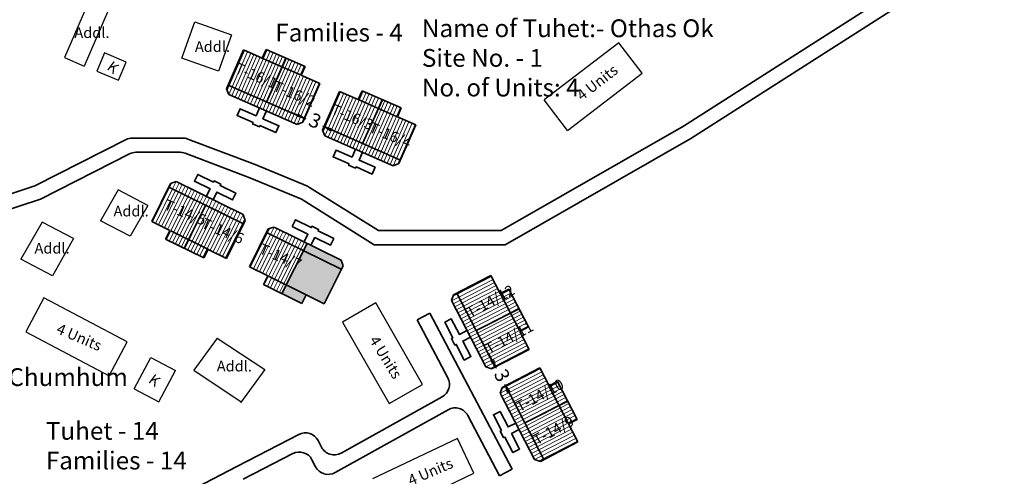
# Model space of a CAD drawing. Units: millimetres. Extents: x 45 to 19918, y 1096 to 28586.
# Drawn here: x 9652 to 9790, y 13912 to 13976 of the extents above; entities that cross this region are included whole.
import ezdxf

# ---------------------------------------------------------------- set-up
doc = ezdxf.new("R2010")
doc.units = ezdxf.units.MM
doc.header["$MEASUREMENT"] = 0
for name, color, linetype in [('Addl', 24, 'Continuous'), ('formet', 7, 'Continuous'), ('open', 71, 'Continuous'), ('Pwd temp', 10, 'Continuous'), ('Text', 7, 'Continuous')]:
    doc.layers.add(name, color=color, linetype=linetype)
for name, color, linetype, lineweight in [('Du', 7, 'Continuous', 35), ('Proposed PS', 40, 'Continuous', 35), ('roof', 2, 'Continuous', 15)]:
    doc.layers.add(name, color=color, linetype=linetype, lineweight=lineweight)
doc.layers.get('0').off()
doc.dimstyles.new('ISO-25', dxfattribs={"dimtxt": 2, "dimasz": 1, "dimexe": 1.25, "dimexo": 0.625, "dimtad": 0, "dimdsep": 46, "dimtxsty": 'Standard', "dimblk": 'CLOSEDBLANK', "dimcen": 2.5, "dimclrd": 7, "dimclre": 7, "dimclrt": 7, "dimadec": 0, "dimazin": 0, "dimtfac": 1, "dimtmove": 0, "dimatfit": 3, "dimfxl": 1, "dimlwe": 25, "dimarcsym": 0})

# ---------------------------------------------------------------- blocks, each defined once
blk = doc.blocks.new('_ClosedBlank')
at = {"color": 0, "linetype": 'ByBlock', "lineweight": -2}
for p, q in [((-1, 0.17), (0, 0)), ((-1, 0.17), (-1, -0.17)), ((0, 0), (-1, -0.17))]:
    blk.add_line(p, q, dxfattribs=at)
blk = doc.blocks.new('*D273')
at = {"layer": 'Defpoints', "color": 0, "ltscale": 0.002}
for p in [(9691.9, 13961.81), (9694.65, 13960.6), (9694.68, 13960.67)]:
    blk.add_point(p, dxfattribs=at)
at = {"layer": 'open', "color": 7, "lineweight": -2, "ltscale": 0.002}
for p, q in [((9691.01, 13962.28), (9690.1, 13962.68)), ((9691.93, 13961.88), (9692.12, 13961.8)), ((9694.68, 13960.67), (9694.49, 13960.76)), ((9695.59, 13960.27), (9696.51, 13959.87))]:
    blk.add_line(p, q, dxfattribs=at)
at = {"layer": 'open', "color": 7, "lineweight": 25, "ltscale": 0.002}
for p, q in [((9692.15, 13962.38), (9692.43, 13963.02)), ((9694.9, 13961.17), (9695.18, 13961.82))]:
    blk.add_line(p, q, dxfattribs=at)
at = {"layer": 'open', "color": 7, "lineweight": -2, "ltscale": 0.002}
for p, rotation in [((9691.93, 13961.88), 336.2819599693166), ((9694.68, 13960.67), 156.2819599693167)]:
    blk.add_blockref('_ClosedBlank', p, dxfattribs=dict(at, rotation=rotation))
at = {"layer": 'open', "color": 7, "ltscale": 0.002, "insert": (9693.3, 13961.28), "char_height": 2, "attachment_point": 5, "rotation": 336.282}
blk.add_mtext('3', dxfattribs=at)
blk = doc.blocks.new('*D279')
at = {"layer": 'Defpoints', "color": 0, "ltscale": 0.002}
for p in [(9718.68, 13926.9), (9720.06, 13924.24), (9720.13, 13924.27)]:
    blk.add_point(p, dxfattribs=at)
at = {"layer": 'open', "color": 7, "lineweight": -2, "ltscale": 0.002}
for p, q in [((9718.29, 13927.82), (9717.83, 13928.71)), ((9718.75, 13926.94), (9718.84, 13926.75)), ((9720.13, 13924.27), (9720.03, 13924.46)), ((9720.59, 13923.38), (9721.05, 13922.5))]:
    blk.add_line(p, q, dxfattribs=at)
at = {"layer": 'open', "color": 7, "lineweight": 25, "ltscale": 0.002}
for p, q in [((9719.23, 13927.19), (9719.86, 13927.51)), ((9720.61, 13924.52), (9721.24, 13924.85))]:
    blk.add_line(p, q, dxfattribs=at)
at = {"layer": 'open', "color": 7, "lineweight": -2, "ltscale": 0.002}
for p, rotation in [((9718.75, 13926.94), 297.3592386761552), ((9720.13, 13924.27), 117.3592386761552)]:
    blk.add_blockref('_ClosedBlank', p, dxfattribs=dict(at, rotation=rotation))
at = {"layer": 'open', "color": 7, "ltscale": 0.002, "insert": (9719.44, 13925.6), "char_height": 2, "attachment_point": 5, "rotation": 297.3592}
blk.add_mtext('3', dxfattribs=at)

msp = doc.modelspace()

# ---------------------------------------------------------------- hatches: boundary and pattern name
at = {"layer": 'formet', "ltscale": 0.002}
h = msp.add_hatch(color=256, dxfattribs=at)
h.paths.add_polyline_path([(9697.083, 13940.634), (9691.79, 13943.247), (9689.355, 13938.427), (9692.252, 13936.996), (9694.693, 13935.792)])
h.paths.add_polyline_path([(9692.334, 13944.261), (9691.825, 13943.23), (9697.083, 13940.634), (9697.327, 13941.127), (9697.054, 13941.931)])
h.paths.add_polyline_path([(9692.137, 13937.053), (9689.355, 13938.427), (9688.746, 13937.222), (9691.54, 13935.843)])
at = {"layer": 'roof'}
h = msp.add_hatch(dxfattribs=at)
h.set_pattern_fill('LINE', color=256, scale=0.15, angle=237.98608, style=0)
h.set_pattern_definition([(66.28196, (9557.7754, 13755.10088), (-0.436024, 0.1915649), [])])
h.paths.add_polyline_path([(9688.715, 13969.105), (9685.969, 13970.312), (9683.359, 13971.458), (9682.273, 13968.987), (9687.629, 13966.633)])
h.paths.add_polyline_path([(9694.071, 13966.752), (9691.462, 13967.899), (9688.715, 13969.105), (9687.629, 13966.633), (9692.985, 13964.28)])
h.paths.add_polyline_path([(9692.985, 13964.28), (9687.629, 13966.633), (9686.543, 13964.162), (9691.899, 13961.808)])
h.paths.add_polyline_path([(9687.629, 13966.633), (9682.273, 13968.987), (9681.187, 13966.515), (9686.543, 13964.162)])
h.paths.add_polyline_path([(9691.899, 13961.808), (9681.187, 13966.515), (9680.966, 13966.011), (9681.274, 13965.22), (9690.887, 13960.997), (9691.678, 13961.305)])
h.paths.add_polyline_path([(9689.258, 13970.341), (9686.512, 13971.548), (9685.969, 13970.312), (9688.715, 13969.105)])
h.paths.add_polyline_path([(9692.005, 13969.135), (9689.258, 13970.341), (9688.715, 13969.105), (9691.462, 13967.899)])
h = msp.add_hatch(dxfattribs=at)
h.set_pattern_fill('LINE', color=256, scale=0.15, angle=237.98608, style=0)
h.set_pattern_definition([(66.28196, (9571.2667, 13749.2808), (-0.436024, 0.1915649), [])])
h.paths.add_polyline_path([(9702.207, 13963.285), (9699.46, 13964.492), (9696.851, 13965.638), (9695.765, 13963.166), (9701.121, 13960.813)])
h.paths.add_polyline_path([(9707.563, 13960.932), (9704.953, 13962.079), (9702.207, 13963.285), (9701.121, 13960.813), (9706.476, 13958.46)])
h.paths.add_polyline_path([(9706.476, 13958.46), (9701.121, 13960.813), (9700.035, 13958.341), (9705.39, 13955.988)])
h.paths.add_polyline_path([(9701.121, 13960.813), (9695.765, 13963.166), (9694.679, 13960.694), (9700.035, 13958.341)])
h.paths.add_polyline_path([(9705.39, 13955.988), (9694.679, 13960.694), (9694.457, 13960.191), (9694.765, 13959.4), (9704.379, 13955.177), (9705.169, 13955.485)])
h.paths.add_polyline_path([(9702.75, 13964.521), (9700.003, 13965.728), (9699.46, 13964.492), (9702.207, 13963.285)])
h.paths.add_polyline_path([(9705.496, 13963.315), (9702.75, 13964.521), (9702.207, 13963.285), (9704.953, 13962.079)])
h = msp.add_hatch(dxfattribs=at)
h.set_pattern_fill('LINE', color=256, scale=0.15, angle=415.4279, style=0)
h.set_pattern_definition([(243.72377, (9816.0642, 14152.7116), (0.4270392, -0.2108355), [])])
h.paths.add_polyline_path([(9675.703, 13944.765), (9678.393, 13943.437), (9680.948, 13942.175), (9682.144, 13944.596), (9676.898, 13947.186)])
h.paths.add_polyline_path([(9670.457, 13947.355), (9673.013, 13946.093), (9675.703, 13944.765), (9676.898, 13947.186), (9671.653, 13949.776)])
h.paths.add_polyline_path([(9671.653, 13949.776), (9676.898, 13947.186), (9678.094, 13949.607), (9672.848, 13952.197)])
h.paths.add_polyline_path([(9676.898, 13947.186), (9682.144, 13944.596), (9683.339, 13947.017), (9678.094, 13949.607)])
h.paths.add_polyline_path([(9672.848, 13952.197), (9683.339, 13947.017), (9683.583, 13947.51), (9683.31, 13948.314), (9673.895, 13952.962), (9673.091, 13952.69)])
h.paths.add_polyline_path([(9675.105, 13943.554), (9677.795, 13942.226), (9678.393, 13943.437), (9675.703, 13944.765)])
h.paths.add_polyline_path([(9672.415, 13944.882), (9675.105, 13943.554), (9675.703, 13944.765), (9673.013, 13946.093)])
h = msp.add_hatch(dxfattribs=at)
h.set_pattern_fill('LINE', color=256, scale=0.15, angle=199.06336, style=0)
h.set_pattern_definition([(27.35924, (9484.463, 13850.34955), (-0.2188693, 0.4229779), [])])
h.paths.add_polyline_path([(9720.786, 13934.578), (9719.408, 13937.242), (9718.098, 13939.774), (9715.7, 13938.533), (9718.388, 13933.337)])
h.paths.add_polyline_path([(9723.475, 13929.382), (9722.165, 13931.914), (9720.786, 13934.578), (9718.388, 13933.337), (9721.077, 13928.141)])
h.paths.add_polyline_path([(9721.077, 13928.141), (9718.388, 13933.337), (9715.99, 13932.096), (9718.679, 13926.901)])
h.paths.add_polyline_path([(9718.388, 13933.337), (9715.7, 13938.533), (9713.302, 13937.292), (9715.99, 13932.096)])
h.paths.add_polyline_path([(9718.679, 13926.901), (9713.302, 13937.292), (9712.814, 13937.039), (9712.556, 13936.231), (9717.382, 13926.905), (9718.19, 13926.648)])
h.paths.add_polyline_path([(9721.985, 13935.198), (9720.607, 13937.863), (9719.408, 13937.242), (9720.786, 13934.578)])
h.paths.add_polyline_path([(9723.364, 13932.534), (9721.985, 13935.198), (9720.786, 13934.578), (9722.165, 13931.914)])
h = msp.add_hatch(dxfattribs=at)
h.set_pattern_fill('LINE', color=256, scale=0.15, angle=199.06336, style=0)
h.set_pattern_definition([(27.35924, (9491.30257, 13837.3453), (-0.2188693, 0.4229779), [])])
h.paths.add_polyline_path([(9727.626, 13921.574), (9726.247, 13924.238), (9724.938, 13926.769), (9722.54, 13925.529), (9725.228, 13920.333)])
h.paths.add_polyline_path([(9730.314, 13916.378), (9729.005, 13918.909), (9727.626, 13921.574), (9725.228, 13920.333), (9727.916, 13915.137)])
h.paths.add_polyline_path([(9727.916, 13915.137), (9725.228, 13920.333), (9722.83, 13919.092), (9725.519, 13913.896)])
h.paths.add_polyline_path([(9725.228, 13920.333), (9722.54, 13925.529), (9720.142, 13924.288), (9722.83, 13919.092)])
h.paths.add_polyline_path([(9725.519, 13913.896), (9720.142, 13924.288), (9719.653, 13924.035), (9719.396, 13923.226), (9724.221, 13913.901), (9725.03, 13913.644)])
h.paths.add_polyline_path([(9728.825, 13922.194), (9727.446, 13924.859), (9726.247, 13924.238), (9727.626, 13921.574)])
h.paths.add_polyline_path([(9730.204, 13919.53), (9728.825, 13922.194), (9727.626, 13921.574), (9729.005, 13918.909)])

# ---------------------------------------------------------------- linework, layer by layer
at = {"layer": 'Addl'}
for p, q in [((9661.653, 13978.285), (9658.223, 13970.399)), ((9664.404, 13977.088), (9660.974, 13969.202)), ((9658.223, 13970.399), (9660.974, 13969.202)), ((9669.902, 13949.614), (9665.742, 13951.808)), ((9659.466, 13944.942), (9655.072, 13947.26)), ((9667.416, 13945.272), (9663.256, 13947.466)), ((9656.514, 13939.716), (9652.089, 13942.05)), ((9679.657, 13930.976), (9676.355, 13926.445)), ((9679.657, 13930.976), (9686.337, 13926.56)), ((9668.021, 13923.811), (9670.353, 13928.234)), ((9670.353, 13928.234), (9673.79, 13926.421)), ((9671.457, 13921.999), (9673.79, 13926.421)), ((9676.355, 13926.445), (9683.036, 13922.029)), ((9686.337, 13926.56), (9682.928, 13921.882)), ((9668.021, 13923.811), (9671.457, 13921.999))]:
    msp.add_line(p, q, dxfattribs=at)
at = {"layer": 'Addl', "ltscale": 0.002}
for points in [[(9676.535, 13975.415), (9681.655, 13973.577), (9679.819, 13968.461), (9674.698, 13970.299)], [(9662.76, 13968.499), (9665.818, 13967.214), (9666.884, 13969.75), (9663.826, 13971.036)]]:
    msp.add_lwpolyline(points, close=True, dxfattribs=at)
at = {"layer": 'Addl'}
for points in [[(9665.742, 13951.808), (9663.256, 13947.466)], [(9669.902, 13949.614), (9667.416, 13945.272)], [(9655.072, 13947.26), (9652.089, 13942.05)], [(9659.466, 13944.942), (9656.514, 13939.716)]]:
    msp.add_lwpolyline(points, dxfattribs=at)
at = {"layer": 'Du'}
for p, q in [((9680.966, 13966.011), (9683.359, 13971.458)), ((9683.359, 13971.458), (9685.969, 13970.312)), ((9685.851, 13970.364), (9691.344, 13967.95)), ((9685.969, 13970.312), (9686.512, 13971.548)), ((9686.512, 13971.548), (9692.005, 13969.135)), ((9689.364, 13970.295), (9686.592, 13964.14)), ((9692.005, 13969.135), (9691.462, 13967.899)), ((9691.462, 13967.899), (9694.071, 13966.752)), ((9691.899, 13961.808), (9681.187, 13966.515)), ((9694.071, 13966.752), (9691.678, 13961.305)), ((9681.274, 13965.22), (9680.966, 13966.011)), ((9690.887, 13960.997), (9681.274, 13965.22)), ((9694.457, 13960.191), (9696.851, 13965.638)), ((9696.851, 13965.638), (9699.46, 13964.492)), ((9699.46, 13964.492), (9700.003, 13965.728)), ((9700.003, 13965.728), (9705.496, 13963.315)), ((9699.342, 13964.544), (9704.835, 13962.13)), ((9702.855, 13964.475), (9700.083, 13958.32)), ((9705.496, 13963.315), (9704.953, 13962.079)), ((9704.953, 13962.079), (9707.563, 13960.932)), ((9691.678, 13961.305), (9690.887, 13960.997)), ((9705.39, 13955.988), (9694.679, 13960.694)), ((9707.563, 13960.932), (9705.169, 13955.485)), ((9694.765, 13959.4), (9694.457, 13960.191)), ((9704.379, 13955.177), (9694.765, 13959.4)), ((9705.169, 13955.485), (9704.379, 13955.177)), ((9670.457, 13947.355), (9673.091, 13952.69)), ((9673.091, 13952.69), (9673.895, 13952.962)), ((9673.895, 13952.962), (9683.31, 13948.314)), ((9672.848, 13952.197), (9683.339, 13947.017)), ((9675.002, 13943.605), (9678.046, 13949.63)), ((9683.31, 13948.314), (9683.583, 13947.51)), ((9673.013, 13946.093), (9670.457, 13947.355)), ((9683.583, 13947.51), (9680.948, 13942.175)), ((9672.415, 13944.882), (9673.013, 13946.093)), ((9678.508, 13943.38), (9673.128, 13946.036)), ((9684.202, 13940.971), (9686.836, 13946.306)), ((9686.592, 13945.813), (9697.083, 13940.634)), ((9686.836, 13946.306), (9687.639, 13946.579)), ((9687.639, 13946.579), (9697.054, 13941.931)), ((9677.795, 13942.226), (9672.415, 13944.882)), ((9688.746, 13937.222), (9692.308, 13944.274)), ((9678.393, 13943.437), (9677.795, 13942.226)), ((9680.948, 13942.175), (9678.393, 13943.437)), ((9697.054, 13941.931), (9697.327, 13941.127)), ((9686.757, 13939.71), (9684.202, 13940.971)), ((9697.327, 13941.127), (9694.693, 13935.792)), ((9712.814, 13937.039), (9718.098, 13939.774)), ((9718.098, 13939.774), (9719.408, 13937.242)), ((9686.16, 13938.499), (9686.757, 13939.71)), ((9691.54, 13935.843), (9686.16, 13938.499)), ((9692.252, 13936.996), (9686.872, 13939.653)), ((9692.137, 13937.053), (9691.54, 13935.843)), ((9694.693, 13935.792), (9692.137, 13937.053)), ((9712.556, 13936.231), (9712.814, 13937.039)), ((9718.679, 13926.901), (9713.302, 13937.292)), ((9719.349, 13937.357), (9722.106, 13932.028)), ((9719.408, 13937.242), (9720.607, 13937.863)), ((9720.607, 13937.863), (9723.364, 13932.534)), ((9717.382, 13926.905), (9712.556, 13936.231)), ((9722.038, 13935.096), (9716.015, 13932.049)), ((9723.364, 13932.534), (9722.165, 13931.914)), ((9722.165, 13931.914), (9723.475, 13929.382)), ((9723.475, 13929.382), (9718.19, 13926.648)), ((9718.19, 13926.648), (9717.382, 13926.905)), ((9719.653, 13924.035), (9724.938, 13926.769)), ((9724.938, 13926.769), (9726.247, 13924.238)), ((9726.247, 13924.238), (9727.446, 13924.859)), ((9727.446, 13924.859), (9730.204, 13919.53)), ((9719.396, 13923.226), (9719.653, 13924.035)), ((9724.221, 13913.901), (9719.396, 13923.226)), ((9725.519, 13913.896), (9720.142, 13924.288)), ((9726.188, 13924.352), (9728.946, 13919.024)), ((9728.878, 13922.092), (9722.855, 13919.045)), ((9730.204, 13919.53), (9729.005, 13918.909)), ((9729.005, 13918.909), (9730.314, 13916.378)), ((9730.314, 13916.378), (9725.03, 13913.644)), ((9725.03, 13913.644), (9724.221, 13913.901))]:
    msp.add_line(p, q, dxfattribs=at)
for points in [[(9686.561, 13962.897), (9686.079, 13961.799), (9688.331, 13960.809), (9687.908, 13959.848), (9685.656, 13960.838), (9685.576, 13960.654), (9684.615, 13961.077), (9684.695, 13961.26), (9682.443, 13962.249), (9682.865, 13963.211), (9685.117, 13962.221), (9685.6, 13963.32)], [(9700.053, 13957.077), (9699.57, 13955.979), (9701.822, 13954.989), (9701.4, 13954.028), (9699.148, 13955.017), (9699.067, 13954.834), (9698.106, 13955.257), (9698.186, 13955.44), (9695.934, 13956.429), (9696.356, 13957.391), (9698.609, 13956.401), (9699.091, 13957.5)], [(9678.132, 13950.87), (9678.663, 13951.946), (9676.457, 13953.035), (9676.922, 13953.977), (9679.128, 13952.888), (9679.216, 13953.067), (9680.158, 13952.602), (9680.069, 13952.423), (9682.275, 13951.334), (9681.81, 13950.392), (9679.605, 13951.482), (9679.073, 13950.405)], [(9691.876, 13944.487), (9692.407, 13945.563), (9690.202, 13946.652), (9690.666, 13947.594), (9692.872, 13946.505), (9692.961, 13946.684), (9693.902, 13946.219), (9693.814, 13946.04), (9696.019, 13944.951), (9695.555, 13944.009), (9693.349, 13945.098), (9692.818, 13944.022)], [(9715.21, 13931.102), (9714.145, 13930.55), (9715.275, 13928.365), (9714.343, 13927.883), (9713.212, 13930.067), (9713.034, 13929.976), (9712.552, 13930.908), (9712.729, 13931), (9711.599, 13933.185), (9712.532, 13933.667), (9713.662, 13931.483), (9714.728, 13932.034)], [(9722.05, 13918.097), (9720.984, 13917.546), (9722.115, 13915.361), (9721.182, 13914.878), (9720.052, 13917.063), (9719.874, 13916.971), (9719.391, 13917.904), (9719.569, 13917.996), (9718.439, 13920.181), (9719.371, 13920.663), (9720.502, 13918.478), (9721.567, 13919.03)]]:
    msp.add_lwpolyline(points, dxfattribs=at)
at = {"layer": 'Proposed PS', "ltscale": 0.002}
for p, q in [((9654.072, 13952.365), (9666.864, 13958.859)), ((9667.769, 13959.076), (9674.812, 13959.076)), ((9675.522, 13958.945), (9684.986, 13955.348)), ((9654.845, 13950.515), (9667.342, 13956.859)), ((9668.248, 13957.076), (9674.444, 13957.076)), ((9675.155, 13956.945), (9684.249, 13953.489)), ((9644.158, 13949.063), (9654.072, 13952.365)), ((9644.314, 13947.007), (9654.845, 13950.515)), ((9712.048, 13925.395), (9707.758, 13933.536)), ((9697.047, 13914.809), (9711.251, 13922.715)), ((9696.218, 13912.059), (9712.104, 13920.901)), ((9714.846, 13920.086), (9719.307, 13911.62)), ((9682.402, 13912.912), (9691.122, 13917.424)), ((9693.817, 13916.567), (9694.298, 13915.638)), ((9683.323, 13911.137), (9690.264, 13914.729)), ((9692.96, 13913.872), (9693.469, 13912.887)), ((9644.811, 13893.376), (9682.402, 13912.912))]:
    msp.add_line(p, q, dxfattribs=at)
for points in [[(9684.986, 13955.348), (9692.34, 13952.306, -0.0421736), (9692.639, 13952.151), (9702.296, 13946.086), (9719.541, 13946.086), (9745.111, 13960.742), (9789.099, 13988.868)], [(9684.249, 13953.489), (9691.419, 13950.522, -0.0421736), (9691.718, 13950.368), (9701.72, 13944.086), (9720.073, 13944.086), (9746.148, 13959.031), (9790.176, 13987.183)]]:
    msp.add_lwpolyline(points, format="xyb", dxfattribs=at)
for points in [[(9707.758, 13933.536), (9709.527, 13934.469)], [(9721.077, 13912.552), (9709.527, 13934.469)], [(9719.307, 13911.62), (9721.077, 13912.552)]]:
    msp.add_lwpolyline(points, dxfattribs=at)
for centre, start, end in [((9667.769, 13957.076), 90, 116.9149), ((9674.812, 13957.076), 69.18626, 90), ((9668.248, 13955.076), 90, 116.9149), ((9674.444, 13955.076), 69.18626, 90), ((9710.279, 13924.463), 299.09961, 27.78878), ((9713.077, 13919.153), 27.78878, 119.09961), ((9692.041, 13915.648), 27.35924, 117.35924), ((9691.184, 13912.953), 27.35924, 117.35924), ((9696.074, 13916.557), 207.35924, 299.09961), ((9695.245, 13913.807), 207.35924, 299.09961)]:
    msp.add_arc(centre, 2, start, end, dxfattribs=at)
at = {"layer": 'Pwd temp'}
for p, q in [((9736.03, 13972.482), (9725.564, 13964.438)), ((9739.321, 13968.201), (9736.03, 13972.482)), ((9728.855, 13960.157), (9739.321, 13968.201)), ((9728.855, 13960.157), (9725.564, 13964.438)), ((9655.326, 13936.612), (9652.807, 13931.835)), ((9667.002, 13930.454), (9655.326, 13936.612)), ((9701.927, 13935.899), (9697.238, 13933.22)), ((9708.474, 13924.437), (9701.927, 13935.899)), ((9697.238, 13933.22), (9703.786, 13921.758)), ((9652.807, 13931.835), (9664.483, 13925.677)), ((9664.483, 13925.677), (9667.002, 13930.454)), ((9703.786, 13921.758), (9708.474, 13924.437)), ((9713.377, 13916.856), (9701.465, 13911.171)), ((9715.703, 13911.983), (9713.377, 13916.856)), ((9703.79, 13906.297), (9715.703, 13911.983))]:
    msp.add_line(p, q, dxfattribs=at)
at = {"layer": 'roof'}
for p, q in [((9686.701, 13945.76), (9685.506, 13943.339)), ((9687.128, 13945.549), (9685.933, 13943.128)), ((9687.555, 13945.338), (9686.36, 13942.917)), ((9686.998, 13946.361), (9686.701, 13945.76)), ((9687.636, 13946.578), (9687.128, 13945.549)), ((9688.064, 13946.369), (9687.555, 13945.338)), ((9688.491, 13946.158), (9687.982, 13945.127)), ((9688.918, 13945.948), (9688.409, 13944.916)), ((9689.345, 13945.737), (9688.836, 13944.706)), ((9689.772, 13945.526), (9689.263, 13944.495)), ((9690.199, 13945.315), (9689.69, 13944.284)), ((9687.982, 13945.127), (9686.787, 13942.706)), ((9688.409, 13944.916), (9687.214, 13942.495)), ((9688.836, 13944.706), (9687.641, 13942.284)), ((9689.263, 13944.495), (9688.068, 13942.074)), ((9689.69, 13944.284), (9688.495, 13941.863)), ((9690.117, 13944.073), (9688.922, 13941.652)), ((9690.626, 13945.104), (9690.117, 13944.073)), ((9691.053, 13944.893), (9690.544, 13943.862)), ((9691.48, 13944.682), (9690.971, 13943.651)), ((9691.907, 13944.472), (9691.398, 13943.44)), ((9692.334, 13944.261), (9691.825, 13943.23)), ((9685.506, 13943.339), (9684.31, 13940.918)), ((9685.933, 13943.128), (9684.737, 13940.707)), ((9686.36, 13942.917), (9685.164, 13940.496)), ((9686.787, 13942.706), (9685.591, 13940.285)), ((9690.544, 13943.862), (9689.349, 13941.441)), ((9690.971, 13943.651), (9689.776, 13941.23)), ((9691.398, 13943.44), (9690.203, 13941.019)), ((9687.214, 13942.495), (9686.018, 13940.074)), ((9687.641, 13942.284), (9686.445, 13939.863)), ((9688.068, 13942.074), (9686.872, 13939.653)), ((9688.495, 13941.863), (9687.3, 13939.442)), ((9688.922, 13941.652), (9687.727, 13939.231)), ((9689.349, 13941.441), (9688.154, 13939.02)), ((9689.776, 13941.23), (9688.581, 13938.809)), ((9690.203, 13941.019), (9689.008, 13938.598)), ((9686.872, 13939.653), (9686.275, 13938.442)), ((9687.3, 13939.442), (9686.702, 13938.231)), ((9687.727, 13939.231), (9687.129, 13938.02)), ((9688.154, 13939.02), (9687.556, 13937.81)), ((9688.581, 13938.809), (9687.983, 13937.599)), ((9689.008, 13938.598), (9688.41, 13937.388))]:
    msp.add_line(p, q, dxfattribs=at)

# ---------------------------------------------------------------- texts
at = {"layer": 'Addl', "insert": (9670.784, 13926.027), "char_height": 1.5, "attachment_point": 1, "rotation": 323}
msp.add_mtext('{\\fArial Narrow|b0|i0|c0|p34;K}', dxfattribs=at)
at = {"layer": 'Text', "attachment_point": 1}
for s, insert, char_height in [('{\\fArial Narrow|b1|i0|c0|p34;Tuhet - 16\\PName of Tuhet:- Othas Ok\\PSite No. - 1\\PNo. of Units: 4}', (9708.397, 13979.93), 2.5), ('{\\fArial Narrow|b1|i0|c0|p34;Tuhet - 16\\PFamilies - 4}', (9687.819, 13979.327), 2.5), ('{\\fArial Narrow|b0|i0|c0|p34;Addl.}', (9659.605, 13974.651), 1.5), ('{\\fArial Narrow|b0|i0|c0|p34;Addl.}', (9676.527, 13972.69), 1.5), ('{\\fArial Narrow|b0|i0|c0|p34;Addl.}', (9665.107, 13949.567), 1.5), ('{\\fArial Narrow|b0|i0|c0|p34;Addl.}', (9654.009, 13944.349), 1.5), ('{\\fArial Narrow|b1|i0|c0|p34;Tuhet - 14\\PName of Tuhet:- Chumhum\\PSite No. - 3\\PNo. of Units: 7}', (9623.945, 13930.9), 2.5), ('{\\fArial Narrow|b0|i0|c0|p34;Addl.}', (9679.599, 13927.78), 1.5), ('{\\fArial Narrow|b1|i0|c0|p34;Tuhet - 14\\PFamilies - 14}', (9655.596, 13919.178), 2.5)]:
    msp.add_mtext(s, dxfattribs=dict(at, insert=insert, char_height=char_height))
at = {"layer": 'Text', "char_height": 1.5, "attachment_point": 1}
for s, insert, rotation in [('{\\fArial Narrow|b0|i0|c0|p34;K}', (9664.956, 13970.013), 323), ('{\\fArial Narrow|b0|i0|c0|p34;T-16/1}', (9682.6, 13969.73), 337.27201), ('{\\fArial Narrow|b0|i0|c0|p34;4 Units}', (9729.948, 13965.455), 37.94658), ('{\\fArial Narrow|b0|i0|c0|p34;T-16/2}', (9687.948, 13967.178), 337.27201), ('{\\fArial Narrow|b0|i0|c0|p34;T-16/3}', (9696.091, 13963.91), 337.27201), ('{\\fArial Narrow|b0|i0|c0|p34;T-16/4}', (9701.44, 13961.358), 337.27201), ('{\\fArial Narrow|b0|i0|c0|p34;T-14/5}', (9672.645, 13950.503), 337.27201), ('{\\fArial Narrow|b0|i0|c0|p34;T-14/6}', (9677.906, 13947.905), 337.27201), ('{\\fArial Narrow|b0|i0|c0|p34;T-14/7}', (9686.015, 13944.305), 337.27201), ('{\\fArial Narrow|b0|i0|c0|p34;T-14/12}', (9714.447, 13935.079), 28.34929), ('{\\fArial Narrow|b0|i0|c0|p34;T-14/11}', (9717.091, 13929.969), 28.34929), ('{\\fArial Narrow|b0|i0|c0|p34;4 Units}', (9657.546, 13933.092), 336.75734), ('{\\fArial Narrow|b0|i0|c0|p34;4 Units}', (9702.227, 13931.473), 301.78586), ('{\\fArial Narrow|b0|i0|c0|p34;T-14/10}', (9721.389, 13921.876), 28.34929), ('{\\fArial Narrow|b0|i0|c0|p34;T-14/9}', (9723.804, 13917.209), 28.34929), ('{\\fArial Narrow|b0|i0|c0|p34;4 Units}', (9706.261, 13911.581), 23.27454)]:
    msp.add_mtext(s, dxfattribs=dict(at, insert=insert, rotation=rotation))

# ---------------------------------------------------------------- dimensions: what is measured, and where the dimension line sits
at = {"layer": 'open', "ltscale": 0.002}
for p1, p2, picture, middle in [((9691.899, 13961.808), (9694.646, 13960.602), '*D273', (9693.304, 13961.276)), ((9718.679, 13926.901), (9720.058, 13924.236), '*D279', (9719.437, 13925.604))]:
    dim = msp.add_aligned_dim(p1=p1, p2=p2, distance=0.077, dimstyle='ISO-25', dxfattribs=at)
    dim.commit()
    dim.dimension.update_dxf_attribs({"geometry": picture, "text_midpoint": middle})

doc.saveas('drawing.dxf')
